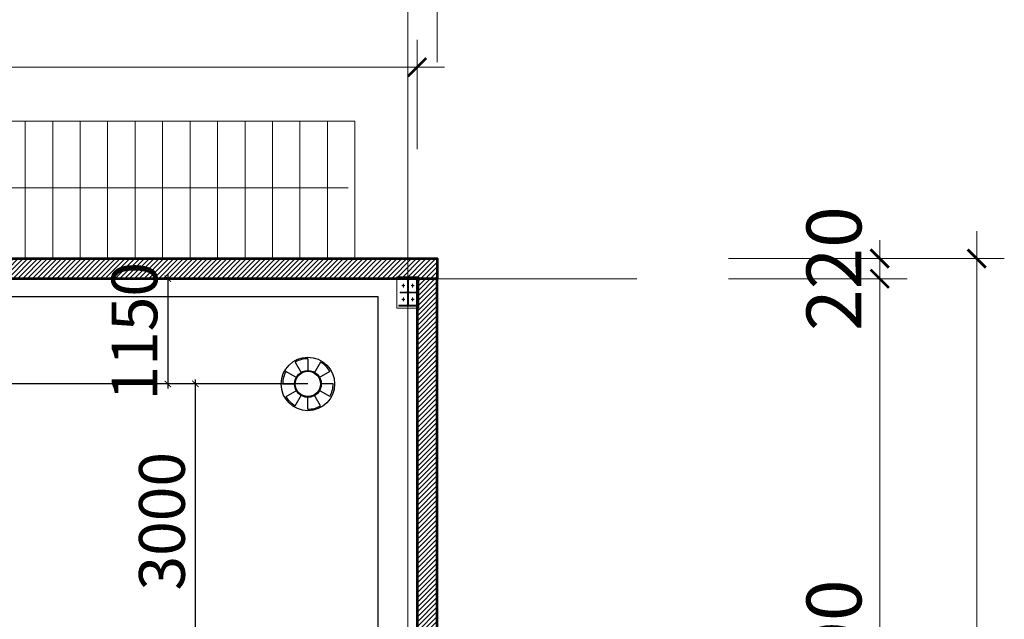
# Model space of a CAD drawing. Units: millimetres. Extents: x -778357 to 475974, y 36194 to 1480467.
# Drawn here: x -639590 to -628837, y 731413 to 737965 of the extents above; entities that cross this region are included whole.
import ezdxf

# ---------------------------------------------------------------- set-up
doc = ezdxf.new("R2010")
doc.units = ezdxf.units.MM
doc.header["$LTSCALE"] = 150
doc.header["$MEASUREMENT"] = 0
doc.linetypes.add('CENTER', pattern=[2, 1.25, -0.25, 0.25, -0.25])
doc.layers.get('0').update_dxf_attribs({"color": 9, "linetype": 'CONTINUOUS', "lineweight": 5})
doc.layers.get('Defpoints').update_dxf_attribs({"linetype": 'CONTINUOUS'})
for name, color, linetype, lineweight in [('141. Ket cau thep', 141, 'CONTINUOUS', 9), ('AA_06_Truc', 250, 'CENTER', 9), ('KT_CT_03_NetThay', 33, 'CONTINUOUS', 20), ('KT_CT_04_NetManh', 252, 'CONTINUOUS', 9), ('KT_CT_10_Dim', 1, 'CONTINUOUS', 13), ('KT_CT_12_HatchVatlieu', 250, 'CONTINUOUS', 5), ('KT_CT_13_Tuong', 2, 'CONTINUOUS', 53)]:
    doc.layers.add(name, color=color, linetype=linetype, lineweight=lineweight)
for name, color, linetype in [('KICHTHUOC', 7, 'CONTINUOUS'), ('ONG D25', 6, 'CONTINUOUS'), ('pccc.dau phun', 2, 'CONTINUOUS'), ('ỐNG D100', 1, 'CONTINUOUS')]:
    doc.layers.add(name, color=color, linetype=linetype)
doc.styles.add('@dimtext@Techcon', font='hoatbif.shx', dxfattribs={"width": 0.75, "bigfont": 'vn.shx'})
doc.styles.add('CONVERTER_14', font='romans.shx', dxfattribs={"width": 0.75})
doc.dimstyles.new('100', dxfattribs={"dimtxt": 500, "dimasz": 70, "dimexe": 50, "dimexo": 0, "dimgap": 50, "dimtad": 1, "dimdec": 0, "dimrnd": 10, "dimzin": 11, "dimdsep": 46, "dimtxsty": 'CONVERTER_14', "dimblk": 'ARCHTICK', "dimcen": 0.09, "dimdle": 50, "dimclrd": 9, "dimclre": 9, "dimclrt": 256, "dimadec": 0, "dimazin": 3, "dimtfac": 1, "dimtdec": 0, "dimtmove": 0, "dimatfit": 3, "dimldrblk": 'ARCHTICK', "dimfxl": 0, "dimtzin": 11, "dimarcsym": 0})
doc.dimstyles.new('TL 1-200', dxfattribs={"dimscale": 200, "dimtxt": 3, "dimasz": 1, "dimexe": 1.5, "dimexo": 5, "dimgap": 1, "dimtad": 1, "dimdec": 0, "dimdsep": 46, "dimtxsty": '@dimtext@Techcon', "dimblk": 'ARCHTICK', "dimcen": 1, "dimdle": 1.5, "dimclrd": 8, "dimclre": 8, "dimclrt": 8, "dimadec": 0, "dimazin": 0, "dimtfac": 1, "dimtdec": 0, "dimtix": 1, "dimtmove": 1, "dimatfit": 3, "dimfxl": 0, "dimtolj": 1, "dimtzin": 0, "dimlwd": -1, "dimlwe": -1, "dimarcsym": 0})

# ---------------------------------------------------------------- blocks, each defined once
blk = doc.blocks.new('DAU PHUN LEN')
for p, q in [((137589, 171659), (137658, 171540)), ((137589, 171659), (137658, 171540)), ((137727, 171696), (137727, 171558)), ((137727, 171696), (137727, 171558)), ((137865, 171659), (137796, 171540)), ((137865, 171659), (137796, 171540)), ((137488, 171558), (137608, 171489)), ((137488, 171558), (137608, 171489)), ((137966, 171558), (137846, 171489)), ((137966, 171558), (137846, 171489)), ((137451, 171421), (137589, 171421)), ((137451, 171421), (137589, 171421)), ((138002, 171421), (137865, 171421)), ((138002, 171421), (137865, 171421)), ((137488, 171283), (137608, 171352)), ((137488, 171283), (137608, 171352)), ((137589, 171182), (137658, 171301)), ((137589, 171182), (137658, 171301)), ((137865, 171182), (137796, 171301)), ((137865, 171182), (137796, 171301)), ((137966, 171283), (137846, 171352)), ((137966, 171283), (137846, 171352)), ((137727, 171145), (137727, 171283)), ((137727, 171145), (137727, 171283))]:
    blk.add_line(p, q)
for radius in [292, 292, 292, 146, 146, 146]:
    blk.add_circle((137727, 171421), radius)
for major_axis, start_param, end_param in [((0, 276), -0.001111, 0.522488), ((0, 276), -0.001111, 0.522488), ((3, 275), -1.034515, -0.510916), ((3, 275), -1.034515, -0.510916), ((1, 276), 1.049106, 1.572705), ((1, 276), 1.049106, 1.572705), ((0, 138), -1.569735, 4.71345), ((0, 138), -1.569735, 4.71345), ((1, 276), 4.192231, 4.715829), ((1, 276), 4.192231, 4.715829), ((1, 276), 2.098707, 2.622306), ((1, 276), 2.098707, 2.622306), ((-2, 276), 3.135923, 3.659522), ((-2, 276), 3.135923, 3.659522)]:
    blk.add_ellipse((137727, 171421), major_axis=major_axis, ratio=1, start_param=start_param, end_param=end_param)
blk = doc.blocks.new('_ARCHTICK')
at = {"color": 0, "linetype": 'ByBlock', "const_width": 0.15}
blk.add_lwpolyline([(-0.5, -0.5), (0.5, 0.5)], dxfattribs=at)
blk = doc.blocks.new('*D347')
at = {"layer": 'Defpoints', "color": 0, "transparency": 16777216}
for p in [(-636785, 735135), (-637972, 733985), (-636442, 733985)]:
    blk.add_point(p, dxfattribs=at)
at = {"layer": 'KICHTHUOC', "color": 9, "lineweight": -2, "transparency": 16777216}
for p, q in [((-637972, 735185), (-637972, 733935)), ((-636785, 735135), (-638022, 735135)), ((-636442, 733985), (-638022, 733985))]:
    blk.add_line(p, q, dxfattribs=at)
at = {"layer": 'KICHTHUOC', "color": 9, "lineweight": -2, "transparency": 16777216, "xscale": 70, "yscale": 70, "zscale": 70}
for p, rotation in [((-637972, 735135), 90), ((-637972, 733985), 270)]:
    blk.add_blockref('_ARCHTICK', p, dxfattribs=dict(at, rotation=rotation))
at = {"layer": 'KICHTHUOC', "transparency": 16777216, "insert": (-638272, 734560), "char_height": 500, "attachment_point": 5, "rotation": 90, "style": 'CONVERTER_14'}
blk.add_mtext('1150', dxfattribs=at)
blk = doc.blocks.new('*D348')
at = {"layer": 'Defpoints', "color": 0, "transparency": 16777216}
for p in [(-636442, 733985), (-637672, 730985), (-637309, 730985)]:
    blk.add_point(p, dxfattribs=at)
at = {"layer": 'KICHTHUOC', "color": 9, "lineweight": -2, "transparency": 16777216}
for p, q in [((-637672, 734035), (-637672, 730935)), ((-636442, 733985), (-637722, 733985)), ((-637309, 730985), (-637722, 730985))]:
    blk.add_line(p, q, dxfattribs=at)
at = {"layer": 'KICHTHUOC', "color": 9, "lineweight": -2, "transparency": 16777216, "xscale": 70, "yscale": 70, "zscale": 70}
for p, rotation in [((-637672, 733985), 90), ((-637672, 730985), 270)]:
    blk.add_blockref('_ARCHTICK', p, dxfattribs=dict(at, rotation=rotation))
at = {"layer": 'KICHTHUOC', "transparency": 16777216, "insert": (-637972, 732485), "char_height": 500, "attachment_point": 5, "rotation": 90, "style": 'CONVERTER_14'}
blk.add_mtext('3000', dxfattribs=at)
blk = doc.blocks.new('*D400')
at = {"layer": 'Defpoints', "color": 0, "transparency": 16777216}
for p in [(-1074804, 746886), (-1072152, 746886), (-1074804, 738496)]:
    blk.add_point(p, dxfattribs=at)
at = {"layer": 'KT_CT_04_NetManh', "color": 8, "transparency": 16777216}
for p, q in [((-1072152, 738196), (-1072152, 747186)), ((-1073804, 746886), (-1071852, 746886)), ((-1073804, 738496), (-1071852, 738496))]:
    blk.add_line(p, q, dxfattribs=at)
at = {"layer": 'KT_CT_04_NetManh', "color": 8, "transparency": 16777216, "xscale": 200, "yscale": 200, "zscale": 200}
for p, rotation in [((-1072152, 746886), 90), ((-1072152, 738496), 270)]:
    blk.add_blockref('_ARCHTICK', p, dxfattribs=dict(at, rotation=rotation))
at = {"layer": 'KT_CT_04_NetManh', "color": 8, "transparency": 16777216, "insert": (-1072652, 742691), "char_height": 600, "attachment_point": 5, "rotation": 90, "style": '@dimtext@Techcon'}
blk.add_mtext('\\A1;8390', dxfattribs=at)
blk = doc.blocks.new('*D401')
at = {"layer": 'Defpoints', "color": 0, "transparency": 16777216}
for p in [(-1074804, 747106), (-1072152, 747106), (-1074804, 746886)]:
    blk.add_point(p, dxfattribs=at)
at = {"layer": 'KT_CT_04_NetManh', "color": 8, "transparency": 16777216}
for p, q in [((-1072152, 747106), (-1072152, 747306)), ((-1073804, 747106), (-1071852, 747106)), ((-1072152, 746886), (-1072152, 747106)), ((-1073804, 746886), (-1071852, 746886)), ((-1072152, 746886), (-1072152, 746686))]:
    blk.add_line(p, q, dxfattribs=at)
at = {"layer": 'KT_CT_04_NetManh', "color": 8, "transparency": 16777216, "xscale": 200, "yscale": 200, "zscale": 200}
for p, rotation in [((-1072152, 747106), 270), ((-1072152, 746886), 90)]:
    blk.add_blockref('_ARCHTICK', p, dxfattribs=dict(at, rotation=rotation))
at = {"layer": 'KT_CT_04_NetManh', "color": 8, "transparency": 16777216, "insert": (-1072652, 746996), "char_height": 600, "attachment_point": 5, "rotation": 90, "style": '@dimtext@Techcon'}
blk.add_mtext('\\A1;220', dxfattribs=at)
blk = doc.blocks.new('*D403')
at = {"layer": 'Defpoints', "color": 0, "transparency": 16777216}
for p in [(-1074804, 747106), (-1074802, 713106), (-1071092, 713106)]:
    blk.add_point(p, dxfattribs=at)
at = {"layer": 'KT_CT_04_NetManh', "color": 8, "transparency": 16777216}
for p, q in [((-1071092, 747406), (-1071092, 712806)), ((-1073804, 747106), (-1070792, 747106)), ((-1073802, 713106), (-1070792, 713106))]:
    blk.add_line(p, q, dxfattribs=at)
at = {"layer": 'KT_CT_04_NetManh', "color": 8, "transparency": 16777216, "xscale": 200, "yscale": 200, "zscale": 200}
for p, rotation in [((-1071092, 747106), 90), ((-1071092, 713106), 270)]:
    blk.add_blockref('_ARCHTICK', p, dxfattribs=dict(at, rotation=rotation))
at = {"layer": 'KT_CT_04_NetManh', "color": 8, "transparency": 16777216, "insert": (-1071592, 730106), "char_height": 600, "attachment_point": 5, "rotation": 90, "style": '@dimtext@Techcon'}
blk.add_mtext('\\A1;34000', dxfattribs=at)
blk = doc.blocks.new('*D410')
at = {"layer": 'Defpoints', "color": 0, "transparency": 16777216}
for p in [(-1077304, 750606), (-1085364, 748271), (-1077304, 748271)]:
    blk.add_point(p, dxfattribs=at)
at = {"layer": 'KT_CT_04_NetManh', "color": 8, "transparency": 16777216}
for p, q in [((-1085364, 749271), (-1085364, 750906)), ((-1077304, 749271), (-1077304, 750906)), ((-1085664, 750606), (-1077004, 750606))]:
    blk.add_line(p, q, dxfattribs=at)
at = {"layer": 'KT_CT_04_NetManh', "color": 8, "transparency": 16777216, "xscale": 200, "yscale": 200, "zscale": 200, "rotation": 180}
blk.add_blockref('_ARCHTICK', (-1085364, 750606), dxfattribs=at)
at = {"layer": 'KT_CT_04_NetManh', "color": 8, "transparency": 16777216, "xscale": 200, "yscale": 200, "zscale": 200}
blk.add_blockref('_ARCHTICK', (-1077304, 750606), dxfattribs=at)
at = {"layer": 'KT_CT_04_NetManh', "color": 8, "transparency": 16777216, "insert": (-1081334, 751106), "char_height": 600, "attachment_point": 5, "style": '@dimtext@Techcon'}
blk.add_mtext('\\A1;8060', dxfattribs=at)
blk = doc.blocks.new('*D411')
at = {"layer": 'Defpoints', "color": 0, "transparency": 16777216}
for p in [(-1076984, 750606), (-1077304, 748271), (-1076984, 748251)]:
    blk.add_point(p, dxfattribs=at)
at = {"layer": 'KT_CT_04_NetManh', "color": 8, "transparency": 16777216}
for p, q in [((-1077304, 749271), (-1077304, 750906)), ((-1076984, 749251), (-1076984, 750906)), ((-1077304, 750606), (-1077504, 750606)), ((-1077304, 750606), (-1076984, 750606)), ((-1076984, 750606), (-1076784, 750606))]:
    blk.add_line(p, q, dxfattribs=at)
at = {"layer": 'KT_CT_04_NetManh', "color": 8, "transparency": 16777216, "xscale": 200, "yscale": 200, "zscale": 200}
blk.add_blockref('_ARCHTICK', (-1077304, 750606), dxfattribs=at)
at = {"layer": 'KT_CT_04_NetManh', "color": 8, "transparency": 16777216, "xscale": 200, "yscale": 200, "zscale": 200, "rotation": 180}
blk.add_blockref('_ARCHTICK', (-1076984, 750606), dxfattribs=at)
at = {"layer": 'KT_CT_04_NetManh', "color": 8, "transparency": 16777216, "insert": (-1077144, 751106), "char_height": 600, "attachment_point": 5, "style": '@dimtext@Techcon'}
blk.add_mtext('\\A1;320', dxfattribs=at)
blk = doc.blocks.new('*D412')
at = {"layer": 'Defpoints', "color": 0, "transparency": 16777216}
for p in [(-1125984, 751914), (-1125984, 749251), (-1076984, 749251)]:
    blk.add_point(p, dxfattribs=at)
at = {"layer": 'KT_CT_04_NetManh', "color": 8, "transparency": 16777216}
for p, q in [((-1125984, 750251), (-1125984, 752214)), ((-1076984, 750251), (-1076984, 752214)), ((-1076684, 751914), (-1126284, 751914))]:
    blk.add_line(p, q, dxfattribs=at)
at = {"layer": 'KT_CT_04_NetManh', "color": 8, "transparency": 16777216, "xscale": 200, "yscale": 200, "zscale": 200, "rotation": 180}
blk.add_blockref('_ARCHTICK', (-1125984, 751914), dxfattribs=at)
at = {"layer": 'KT_CT_04_NetManh', "color": 8, "transparency": 16777216, "xscale": 200, "yscale": 200, "zscale": 200}
blk.add_blockref('_ARCHTICK', (-1076984, 751914), dxfattribs=at)
at = {"layer": 'KT_CT_04_NetManh', "color": 8, "transparency": 16777216, "insert": (-1101484, 752414), "char_height": 600, "attachment_point": 5, "style": '@dimtext@Techcon'}
blk.add_mtext('\\A1;49000', dxfattribs=at)
blk = doc.blocks.new('*D449')
at = {"layer": 'Defpoints', "color": 0, "transparency": 16777216}
for p in [(-1093397, 749196), (-1093397, 747300), (-1077204, 747300)]:
    blk.add_point(p, dxfattribs=at)
at = {"layer": 'KT_CT_04_NetManh', "color": 8, "transparency": 16777216}
for p, q in [((-1093397, 748300), (-1093397, 749496)), ((-1077204, 748300), (-1077204, 749496)), ((-1076904, 749196), (-1093697, 749196))]:
    blk.add_line(p, q, dxfattribs=at)
at = {"layer": 'KT_CT_04_NetManh', "color": 8, "transparency": 16777216, "xscale": 200, "yscale": 200, "zscale": 200, "rotation": 180}
blk.add_blockref('_ARCHTICK', (-1093397, 749196), dxfattribs=at)
at = {"layer": 'KT_CT_04_NetManh', "color": 8, "transparency": 16777216, "xscale": 200, "yscale": 200, "zscale": 200}
blk.add_blockref('_ARCHTICK', (-1077204, 749196), dxfattribs=at)
at = {"layer": 'KT_CT_04_NetManh', "color": 8, "transparency": 16777216, "insert": (-1085300, 749696), "char_height": 600, "attachment_point": 5, "style": '@dimtext@Techcon'}
blk.add_mtext('\\A1;16193', dxfattribs=at)
blk = doc.blocks.new('tang 1 cau thang moi')
at = {"layer": '141. Ket cau thep'}
h = blk.add_hatch(dxfattribs=at)
h.set_pattern_fill('ANSI32', color=8, scale=20.007042, angle=630, style=0)
h.set_pattern_definition([(225, (-1337933.699, 844732.65), (-5.30516828, 5.30516828), []), (225, (-1337933.699, 844729.113), (-5.30516828, 5.30516828), [])])
h.paths.add_polyline_path([(-1077309.2, 746595.4), (-1077309.2, 746585.4), (-1077404.2, 746585.4), (-1077404.2, 746595.4)])
h.paths.add_polyline_path([(-1077309.2, 746585.4), (-1077309.2, 746599.4), (-1077299.2, 746599.4), (-1077299.2, 746595.4), (-1077204.2, 746595.4), (-1077204.2, 746585.4)])
h.paths.add_polyline_path([(-1077299.2, 746599.4), (-1077309.2, 746599.4), (-1077309.2, 746871.5), (-1077299.2, 746871.5)])
h.paths.add_polyline_path([(-1077204.2, 746885.5), (-1077204.2, 746875.5), (-1077299.2, 746875.5), (-1077299.2, 746871.5), (-1077309.2, 746871.5), (-1077309.2, 746885.5)])
h.paths.add_polyline_path([(-1077404.2, 746875.5), (-1077404.2, 746885.5), (-1077309.2, 746885.5), (-1077309.2, 746875.5)])
h = blk.add_hatch(color=8, dxfattribs=at)
h.paths.add_polyline_path([(-1077362.2, 746810.5, -0.4142136), (-1077354.2, 746818.5), (-1077354.2, 746810.5)])
h.paths.add_polyline_path([(-1077354.2, 746802.5), (-1077354.2, 746810.5), (-1077346.2, 746810.5, -0.4142136)])
h = blk.add_hatch(color=8, dxfattribs=at)
h.paths.add_polyline_path([(-1077262.2, 746810.5, -0.4142136), (-1077254.2, 746818.5), (-1077254.2, 746810.5)])
h.paths.add_polyline_path([(-1077254.2, 746802.5), (-1077254.2, 746810.5), (-1077246.2, 746810.5, -0.4142136)])
h = blk.add_hatch(color=8, dxfattribs=at)
h.paths.add_polyline_path([(-1077362.2, 746660.4, -0.4142136), (-1077354.2, 746668.4), (-1077354.2, 746660.4)])
h.paths.add_polyline_path([(-1077354.2, 746652.4), (-1077354.2, 746660.4), (-1077346.2, 746660.4, -0.4142136)])
h = blk.add_hatch(color=8, dxfattribs=at)
h.paths.add_polyline_path([(-1077262.2, 746660.4, -0.4142136), (-1077254.2, 746668.4), (-1077254.2, 746660.4)])
h.paths.add_polyline_path([(-1077254.2, 746652.4), (-1077254.2, 746660.4), (-1077246.2, 746660.4, -0.4142136)])
at = {"layer": 'KT_CT_12_HatchVatlieu'}
h = blk.add_hatch(dxfattribs=at)
h.set_pattern_fill('ANSI31', color=8, scale=300, style=0)
h.set_pattern_definition([(45, (-1131454.79, 11750.98), (-26.5165043, 26.5165043), [])])
h.paths.add_polyline_path([(-1076984.2, 720570.5), (-1077204.2, 720570.5), (-1077204.2, 718810.5), (-1076984.2, 718810.5)])
h.paths.add_polyline_path([(-1085474.2, 720570.5), (-1077204.2, 720570.5), (-1077204.2, 720460.5), (-1085474.2, 720460.5)])
h.paths.add_polyline_path([(-1077204.2, 716125.5), (-1077204.2, 713325.5), (-1076984.2, 713325.5), (-1076984.2, 716125.5), (-1076984.2, 718210.5), (-1077204.2, 718210.5)])
h.paths.add_polyline_path([(-1085474.2, 718125.5), (-1077204.2, 718125.5), (-1077204.2, 717905.5), (-1085474.2, 717905.5)])
h.paths.add_polyline_path([(-1085254.2, 718125.5), (-1085474.2, 718125.5), (-1085474.2, 718345.5), (-1085254.2, 718345.5)])
h.paths.add_polyline_path([(-1085254.2, 719145.5), (-1085474.2, 719145.5), (-1085474.2, 720460.5), (-1085254.2, 720460.5)])
h.paths.add_polyline_path([(-1085254.2, 720570.5), (-1085474.2, 720570.5), (-1085474.2, 721590.5), (-1085254.2, 721590.5)])
h.paths.add_polyline_path([(-1085254.2, 721940.5), (-1085474.2, 721940.5), (-1085474.2, 721840.5), (-1085254.2, 721840.5)])
h.paths.add_polyline_path([(-1085254.2, 722740.5), (-1085474.2, 722740.5), (-1085474.2, 722960.5), (-1085254.2, 722960.5)])
h.paths.add_polyline_path([(-1085474.2, 723070.5), (-1077204.2, 723070.5), (-1077204.2, 722960.5), (-1085474.2, 722960.5)])
h.paths.add_polyline_path([(-1085254.2, 723070.5), (-1085474.2, 723070.5), (-1085474.2, 723345.5), (-1085254.2, 723345.5)])
h.paths.add_polyline_path([(-1085254.2, 724245.5), (-1085474.2, 724245.5), (-1085474.2, 724960.5), (-1085254.2, 724960.5)])
h.paths.add_polyline_path([(-1085474.2, 725070.5), (-1077204.2, 725070.5), (-1077204.2, 724960.5), (-1085474.2, 724960.5)])
h.paths.add_polyline_path([(-1077204.2, 721170.5), (-1076984.2, 721170.5), (-1076984.2, 723515.5), (-1077204.2, 723515.5)])
h.paths.add_polyline_path([(-1076984.2, 724515.5), (-1077204.2, 724515.5), (-1077204.2, 727125.5), (-1076984.2, 727125.5)])
h.paths.add_polyline_path([(-1076984.2, 733930.5), (-1077204.2, 733930.5), (-1077204.2, 729525.5), (-1076984.2, 729525.5)])
h.paths.add_polyline_path([(-1077204.2, 734930.5), (-1076984.2, 734930.5), (-1076984.2, 746885.5), (-1077204.2, 746885.5)])
h.paths.add_polyline_path([(-1096254.2, 747105.5), (-1076984.2, 747105.5), (-1076984.2, 746885.5), (-1096254.2, 746885.5)])
h.paths.add_polyline_path([(-1104314.2, 747105.5), (-1098651.2, 747105.5), (-1098651.2, 746885.5), (-1104314.2, 746885.5)])
h.paths.add_polyline_path([(-1112374.2, 747105.5), (-1106712.7, 747105.5), (-1106712.7, 746885.5), (-1112374.2, 746885.5)])
h.paths.add_polyline_path([(-1114774.2, 747105.5), (-1125984.2, 747105.5), (-1125984.2, 746885.5), (-1114774.2, 746885.5)])
h.paths.add_polyline_path([(-1125984.2, 713105.5), (-1107514.2, 713105.5), (-1107514.2, 713325.5), (-1125984.2, 713325.5)])
h.paths.add_polyline_path([(-1098654.2, 713105.5), (-1103514.2, 713105.5), (-1103514.2, 713325.5), (-1098654.2, 713325.5)])
h.paths.add_polyline_path([(-1096254.2, 713105.5), (-1090594.2, 713105.5), (-1090594.2, 713325.5), (-1096254.2, 713325.5)])
h.paths.add_polyline_path([(-1083804.2, 713105.5), (-1088194.2, 713105.5), (-1088194.2, 713325.5), (-1083804.2, 713325.5)])
h.paths.add_polyline_path([(-1080804.2, 713105.5), (-1076984.2, 713105.5), (-1076984.2, 713325.5), (-1080804.2, 713325.5)])
h.paths.add_polyline_path([(-1125984.2, 746885.5), (-1125764.2, 746885.5), (-1125764.2, 713325.5), (-1125984.2, 713325.5)])
at = {"layer": '141. Ket cau thep', "color": 8}
for p, q in [((-1077184.1, 746905.5), (-1077424.2, 746905.5)), ((-1077370.4, 746810.5), (-1077338, 746810.5)), ((-1077354.2, 746829.2), (-1077354.2, 746790.8)), ((-1077270.4, 746810.5), (-1077237.9, 746810.5)), ((-1077254.2, 746829.2), (-1077254.2, 746790.8)), ((-1077354.2, 746641.7), (-1077354.2, 746680.1)), ((-1077254.2, 746641.7), (-1077254.2, 746680.1)), ((-1077370.4, 746660.4), (-1077338, 746660.4)), ((-1077270.4, 746660.4), (-1077237.9, 746660.4))]:
    blk.add_line(p, q, dxfattribs=at)
for points in [[(-1077184.1, 746905.5), (-1077184.1, 746565.4), (-1077424.2, 746565.4), (-1077424.2, 746905.5)], [(-1077309.2, 746875.5), (-1077309.2, 746595.4), (-1077404.2, 746595.4), (-1077404.2, 746585.4), (-1077204.2, 746585.4), (-1077204.2, 746595.4), (-1077299.2, 746595.4), (-1077299.2, 746875.5), (-1077204.2, 746875.5), (-1077204.2, 746885.5), (-1077404.2, 746885.5), (-1077404.2, 746875.5)], [(-1077389.2, 746739.5), (-1077389.2, 746731.5), (-1077309.2, 746731.5), (-1077309.2, 746739.5)], [(-1077219.2, 746739.5), (-1077219.2, 746731.5), (-1077299.2, 746731.5), (-1077299.2, 746739.5)]]:
    blk.add_lwpolyline(points, close=True, dxfattribs=at)
for centre in [(-1077354.2, 746810.5), (-1077254.2, 746810.5), (-1077354.2, 746660.4), (-1077254.2, 746660.4)]:
    blk.add_circle(centre, 8, dxfattribs=at)
at = {"layer": 'AA_06_Truc', "color": 8, "ltscale": 1000}
for p, q in [((-1077304.2, 749385.5), (-1077304.2, 710825.5)), ((-1128164.2, 746885.5), (-1074804.2, 746885.5))]:
    blk.add_line(p, q, dxfattribs=at)
at = {"layer": 'KT_CT_03_NetThay', "color": 8}
for points in [[(-1081783.7, 748605.5), (-1081483.7, 748605.5), (-1081483.7, 747105.5), (-1081783.7, 747105.5)], [(-1081483.7, 748605.5), (-1081183.7, 748605.5), (-1081183.7, 747105.5), (-1081483.7, 747105.5)], [(-1081183.7, 748605.5), (-1080883.7, 748605.5), (-1080883.7, 747105.5), (-1081183.7, 747105.5)], [(-1080883.7, 748605.5), (-1080583.7, 748605.5), (-1080583.7, 747105.5), (-1080883.7, 747105.5)], [(-1080583.7, 748605.5), (-1080283.7, 748605.5), (-1080283.7, 747105.5), (-1080583.7, 747105.5)], [(-1080283.7, 748605.5), (-1079983.7, 748605.5), (-1079983.7, 747105.5), (-1080283.7, 747105.5)], [(-1079983.7, 748605.5), (-1079683.7, 748605.5), (-1079683.7, 747105.5), (-1079983.7, 747105.5)], [(-1079683.7, 748605.5), (-1079383.7, 748605.5), (-1079383.7, 747105.5), (-1079683.7, 747105.5)], [(-1079383.7, 748605.5), (-1079083.7, 748605.5), (-1079083.7, 747105.5), (-1079383.7, 747105.5)], [(-1079083.7, 748605.5), (-1078783.7, 748605.5), (-1078783.7, 747105.5), (-1079083.7, 747105.5)], [(-1078783.7, 748605.5), (-1078483.7, 748605.5), (-1078483.7, 747105.5), (-1078783.7, 747105.5)], [(-1078483.7, 748605.5), (-1078183.7, 748605.5), (-1078183.7, 747105.5), (-1078483.7, 747105.5)], [(-1078183.7, 748605.5), (-1077883.7, 748605.5), (-1077883.7, 747105.5), (-1078183.7, 747105.5)]]:
    blk.add_lwpolyline(points, close=True, dxfattribs=at)
at = {"layer": 'KT_CT_10_Dim', "color": 8}
blk.add_lwpolyline([(-1086433.7, 747405.5), (-1086433.7, 747879.9), (-1077959, 747879.9)], dxfattribs=at)
at = {"layer": 'KT_CT_13_Tuong', "color": 8}
for points in [[(-1096254.2, 747105.5), (-1076984.2, 747105.5), (-1076984.2, 746885.5), (-1096254.2, 746885.5)], [(-1077204.2, 734930.5), (-1076984.2, 734930.5), (-1076984.2, 746885.5), (-1077204.2, 746885.5)]]:
    blk.add_lwpolyline(points, close=True, dxfattribs=at)
at = {"layer": 'KT_CT_04_NetManh', "color": 8}
for base, p1, p2, picture, middle in [((-1125984.2, 751913.7), (-1076984.2, 749251), (-1125984.2, 749251), '*D412', (-1101484.2, 752413.7)), ((-1077304.2, 750605.7), (-1085364.2, 748271), (-1077304.2, 748271), '*D410', (-1081334.2, 751105.7)), ((-1076984.2, 750605.7), (-1077304.2, 748271), (-1076984.2, 748251), '*D411', (-1077144.2, 751105.7)), ((-1093396.7267, 749195.6297), (-1077204.1565, 747299.7055), (-1093396.7267, 747299.7055), '*D449', (-1085300.4416, 749695.6297))]:
    dim = blk.add_linear_dim(base=base, p1=p1, p2=p2, dimstyle='TL 1-200', dxfattribs=at)
    dim.commit()
    dim.dimension.update_dxf_attribs({"geometry": picture, "text_midpoint": middle})
for base, p1, p2, picture, middle in [((-1072151.8, 747105.5), (-1074804.2, 746885.5), (-1074804, 747105.5), '*D401', (-1072651.8, 746995.5)), ((-1071091.5, 713105.5), (-1074804, 747105.5), (-1074801.8, 713105.5), '*D403', (-1071591.5, 730105.5)), ((-1072151.8, 746885.5), (-1074804.2, 738495.5), (-1074804.2, 746885.5), '*D400', (-1072651.8, 742690.5))]:
    dim = blk.add_linear_dim(base=base, p1=p1, p2=p2, angle=90, dimstyle='TL 1-200', dxfattribs=at)
    dim.commit()
    dim.dimension.update_dxf_attribs({"geometry": picture, "text_midpoint": middle})

msp = doc.modelspace()

# ---------------------------------------------------------------- linework, layer by layer
at = {"layer": 'ONG D25'}
msp.add_line((-636442.3, 733984.53), (-643304.55, 733984.53), dxfattribs=at)
at = {"layer": 'ỐNG D100'}
for p, q in [((-635674.56, 734935.83), (-683562.89, 734935.83)), ((-635674.56, 718954.84), (-635674.56, 734935.83))]:
    msp.add_line(p, q, dxfattribs=at)

# ---------------------------------------------------------------- block references
at = {"layer": 'KICHTHUOC'}
msp.add_blockref('tang 1 cau thang moi', (441954.43, -11750.98), dxfattribs=at)
at = {"layer": 'pccc.dau phun'}
msp.add_blockref('DAU PHUN LEN', (-774169.28, 562563.97), dxfattribs=at)

# ---------------------------------------------------------------- dimensions: what is measured, and where the dimension line sits
at = {"layer": 'KICHTHUOC'}
dim = msp.add_linear_dim(base=(-637972.06, 733984.53), p1=(-636784.64, 735134.53), p2=(-636442.3, 733984.53), angle=90, dimstyle='100', dxfattribs=at)
dim.commit()
dim.dimension.update_dxf_attribs({"geometry": '*D347', "text_midpoint": (-637972.06, 734559.53), "dimtype": 160})
dim = msp.add_linear_dim(base=(-637672.06, 730984.53), p1=(-636442.3, 733984.53), p2=(-637308.91, 730984.53), angle=90, dimstyle='100', override={"dimtmove": 1}, dxfattribs=at)
dim.commit()
dim.dimension.update_dxf_attribs({"geometry": '*D348', "text_midpoint": (-637972.06, 732484.53)})

doc.saveas('drawing.dxf')
